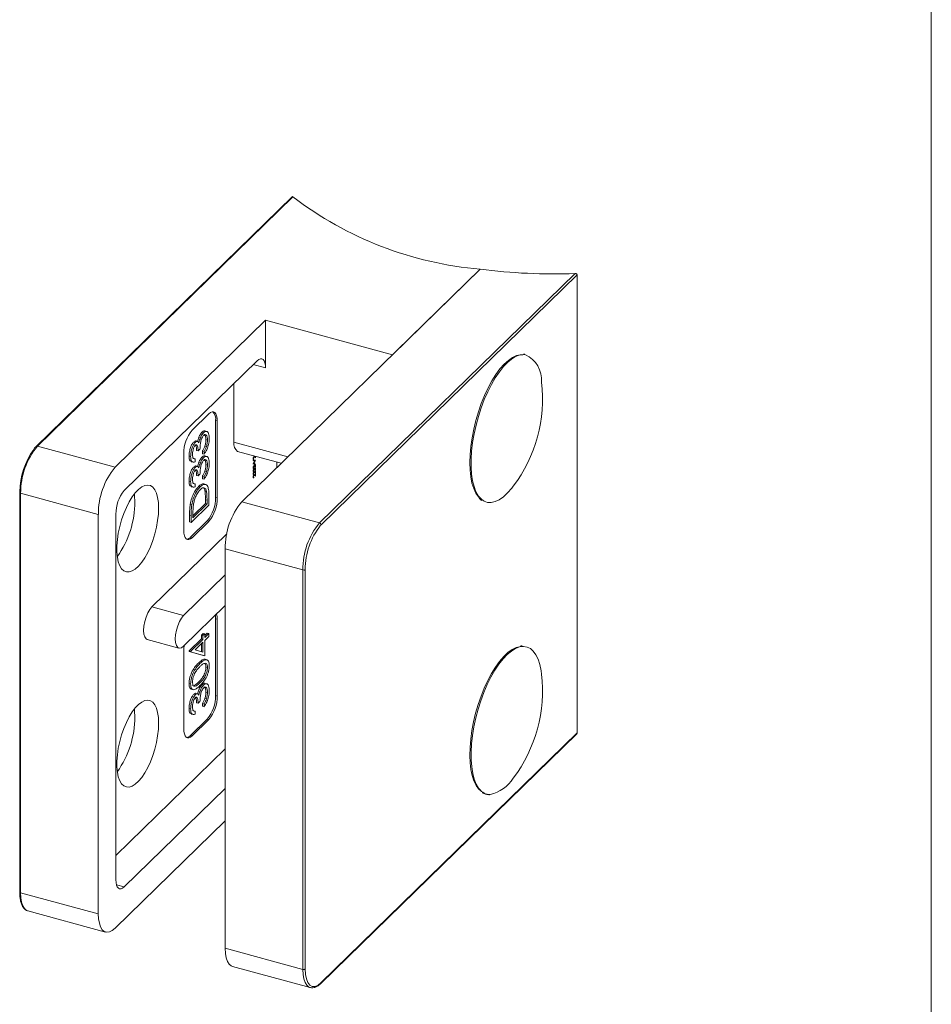
# Model space of a CAD drawing. Units: millimetres. Extents: x 5 to 292, y 5 to 205.
# Drawn here: x 241 to 292, y 41 to 96 of the extents above; entities that cross this region are included whole.
import ezdxf

# ---------------------------------------------------------------- set-up
doc = ezdxf.new("R2010")
doc.units = ezdxf.units.MM

msp = doc.modelspace()

# ---------------------------------------------------------------- linework, layer by layer
at = {"color": 7, "linetype": 'Continuous', "lineweight": 0}
msp.add_line((292, 205), (292, 5), dxfattribs=at)
at = {"color": 7, "linetype": 'Continuous', "lineweight": 15}
for p, q in [((256.333, 86.2), (242.056, 72.265)), ((256.38, 86.192), (242.126, 72.28)), ((253.535, 69.179), (266.827, 82.152)), ((257.869, 68.001), (272.123, 81.913)), ((261.936, 77.378), (266.827, 82.152)), ((272.24, 81.832), (257.957, 67.891)), ((272.24, 81.832), (272.24, 56.289)), ((254.86, 79.301), (246.46, 71.102)), ((261.936, 77.378), (254.86, 79.301)), ((254.86, 76.644), (254.86, 79.301)), ((254.394, 77.045), (246.973, 69.803)), ((269.323, 77.414), (269.256, 77.417)), ((253.092, 75.774), (253.092, 72.496)), ((251.691, 74.086), (250.758, 73.175)), ((252.07, 69.423), (252.07, 73.709)), ((252.07, 73.709), (252.158, 73.685)), ((252.158, 69.399), (252.158, 73.685)), ((251.586, 73.1), (251.475, 73.13)), ((251.076, 72.542), (250.965, 72.572)), ((251.222, 72.753), (251.134, 72.777)), ((251.398, 73.033), (251.31, 73.057)), ((251.615, 72.62), (251.527, 72.644)), ((242.126, 72.28), (246.46, 71.102)), ((250.935, 72.488), (250.847, 72.512)), ((251.096, 72.017), (251.008, 72.041)), ((251.198, 72.116), (251.096, 72.017)), ((251.337, 71.851), (251.337, 72.014)), ((251.425, 71.99), (251.337, 72.014)), ((251.425, 71.827), (251.425, 71.99)), ((251.562, 72.265), (251.474, 72.289)), ((253.296, 71.986), (255.733, 71.324)), ((250.291, 71.863), (250.291, 67.577)), ((250.678, 71.708), (250.59, 71.732)), ((250.703, 71.415), (250.814, 71.385)), ((250.932, 71.578), (250.843, 71.602)), ((250.932, 71.578), (250.932, 71.415)), ((251.398, 71.637), (251.31, 71.661)), ((251.425, 71.827), (251.337, 71.851)), ((251.586, 71.704), (251.475, 71.734)), ((254.168, 71.597), (254.179, 71.594)), ((254.168, 71.569), (254.191, 71.563)), ((254.169, 71.56), (254.208, 71.549)), ((254.17, 71.48), (254.293, 71.505)), ((254.293, 71.502), (254.17, 71.285)), ((254.17, 71.458), (254.17, 71.48)), ((254.267, 71.478), (254.17, 71.458)), ((254.17, 71.307), (254.267, 71.478)), ((254.191, 71.672), (254.204, 71.668)), ((254.222, 71.675), (254.198, 71.681)), ((254.201, 71.682), (254.281, 71.66)), ((254.205, 71.681), (254.205, 71.679)), ((254.208, 71.57), (254.208, 71.549)), ((254.221, 71.49), (254.267, 71.478)), ((254.293, 71.624), (254.242, 71.662)), ((254.248, 71.685), (254.281, 71.66)), ((254.281, 71.66), (254.281, 71.719)), ((254.287, 71.504), (254.293, 71.502)), ((254.293, 71.715), (254.293, 71.624)), ((254.293, 71.505), (254.293, 71.502)), ((250.935, 71.092), (250.847, 71.116)), ((251.076, 71.146), (250.965, 71.176)), ((251.222, 71.358), (251.134, 71.382)), ((251.562, 70.87), (251.474, 70.894)), ((251.615, 71.225), (251.527, 71.249)), ((254.167, 71.067), (254.191, 71.06)), ((254.167, 70.892), (254.191, 70.886)), ((254.168, 71.092), (254.179, 71.089)), ((254.168, 70.918), (254.179, 70.915)), ((254.17, 71.285), (254.17, 71.307)), ((254.172, 71.047), (254.198, 71.04)), ((254.172, 70.873), (254.198, 70.865)), ((254.187, 71.157), (254.199, 71.154)), ((254.187, 70.983), (254.199, 70.979)), ((254.208, 71.157), (254.19, 71.162)), ((254.208, 70.983), (254.19, 70.988)), ((254.198, 71.06), (254.198, 71.04)), ((254.198, 70.886), (254.198, 70.865)), ((254.204, 71.178), (254.224, 71.172)), ((254.204, 71.003), (254.224, 70.998)), ((254.217, 71.132), (254.232, 71.128)), ((254.217, 70.957), (254.232, 70.953)), ((254.232, 71.128), (254.219, 71.115)), ((254.232, 70.953), (254.219, 70.941)), ((254.239, 71.333), (254.252, 71.345)), ((254.239, 71.246), (254.239, 71.333)), ((254.239, 71.262), (254.252, 71.258)), ((254.252, 71.258), (254.239, 71.246)), ((254.245, 71.226), (254.258, 71.223)), ((254.245, 71.052), (254.258, 71.048)), ((254.271, 71.228), (254.25, 71.234)), ((254.271, 71.054), (254.25, 71.06)), ((254.252, 71.345), (254.252, 71.258)), ((254.26, 71.091), (254.26, 71.112)), ((254.26, 70.917), (254.26, 70.937)), ((254.281, 70.917), (254.293, 70.929)), ((254.281, 70.811), (254.281, 70.917)), ((254.282, 71.206), (254.296, 71.203)), ((254.282, 71.032), (254.296, 71.028)), ((254.293, 70.929), (254.293, 70.775)), ((255.495, 71.092), (255.495, 71.389)), ((250.678, 70.312), (250.59, 70.336)), ((251.096, 70.622), (251.008, 70.646)), ((251.198, 70.721), (251.096, 70.622)), ((251.337, 70.455), (251.337, 70.618)), ((251.425, 70.594), (251.337, 70.618)), ((251.425, 70.431), (251.337, 70.455)), ((251.425, 70.431), (251.425, 70.594)), ((254.168, 70.748), (254.179, 70.745)), ((254.168, 70.72), (254.191, 70.714)), ((254.168, 70.574), (254.179, 70.571)), ((254.168, 70.546), (254.191, 70.54)), ((254.169, 70.711), (254.208, 70.7)), ((254.169, 70.536), (254.208, 70.526)), ((254.191, 70.823), (254.204, 70.819)), ((254.191, 70.648), (254.204, 70.645)), ((254.222, 70.826), (254.198, 70.832)), ((254.222, 70.651), (254.198, 70.657)), ((254.201, 70.833), (254.281, 70.811)), ((254.201, 70.658), (254.281, 70.637)), ((254.205, 70.832), (254.205, 70.83)), ((254.205, 70.657), (254.205, 70.656)), ((254.208, 70.721), (254.208, 70.7)), ((254.208, 70.546), (254.208, 70.526)), ((254.293, 70.775), (254.242, 70.813)), ((254.293, 70.601), (254.242, 70.639)), ((254.248, 70.836), (254.281, 70.811)), ((254.248, 70.661), (254.281, 70.637)), ((254.281, 70.742), (254.293, 70.755)), ((254.281, 70.637), (254.281, 70.742)), ((254.293, 70.755), (254.293, 70.601)), ((250.703, 70.019), (250.814, 69.989)), ((250.932, 70.182), (250.843, 70.206)), ((250.932, 70.182), (250.932, 70.019)), ((251.21, 70.012), (251.122, 70.036)), ((251.523, 70.143), (251.412, 70.173)), ((251.565, 69.759), (251.477, 69.783)), ((241.139, 69.7), (241.139, 47.413)), ((245.526, 68.476), (241.193, 69.654)), ((241.193, 69.654), (241.193, 47.368)), ((251.502, 69.081), (251.502, 69.289)), ((251.59, 69.265), (251.502, 69.289)), ((251.59, 69.057), (251.59, 69.265)), ((251.691, 69.555), (251.691, 68.993)), ((252.07, 69.423), (252.158, 69.399)), ((250.739, 69.006), (250.651, 69.03)), ((251.691, 68.993), (250.704, 68.029)), ((250.805, 68.401), (251.502, 69.081)), ((250.805, 68.29), (251.59, 69.057)), ((251.59, 69.057), (251.502, 69.081)), ((253.535, 69.179), (257.869, 68.001)), ((245.526, 68.476), (245.526, 46.19)), ((246.507, 68.49), (246.507, 48.09)), ((250.615, 68.053), (250.615, 68.419)), ((250.704, 68.395), (250.615, 68.419)), ((250.704, 68.029), (250.704, 68.395)), ((250.805, 68.418), (250.805, 68.29)), ((250.704, 68.029), (250.615, 68.053)), ((250.67, 67.199), (251.603, 68.11)), ((250.758, 67.175), (251.691, 68.086)), ((251.603, 68.11), (251.691, 68.086)), ((252.696, 67.395), (248.518, 63.317)), ((250.67, 67.199), (250.758, 67.175)), ((256.935, 65.376), (252.602, 66.553)), ((252.602, 66.553), (252.602, 44.267)), ((256.935, 43.089), (256.935, 65.376)), ((257.071, 65.397), (257.071, 43.111)), ((250.287, 62.837), (252.602, 65.096)), ((250.287, 62.837), (248.518, 63.317)), ((252.602, 63.382), (250.287, 61.122)), ((252.07, 58.366), (252.07, 62.651)), ((252.07, 62.651), (252.158, 62.627)), ((252.158, 58.341), (252.158, 62.627)), ((251.274, 61.732), (251.375, 61.831)), ((251.274, 61.523), (251.274, 61.732)), ((251.362, 61.708), (251.274, 61.732)), ((251.362, 61.708), (251.463, 61.807)), ((251.362, 61.499), (251.362, 61.708)), ((251.463, 61.807), (251.375, 61.831)), ((251.463, 61.708), (251.603, 61.844)), ((251.463, 61.597), (251.691, 61.82)), ((251.463, 61.807), (251.463, 61.597)), ((251.691, 61.657), (251.463, 61.435)), ((251.691, 61.82), (251.603, 61.844)), ((251.691, 61.82), (251.691, 61.657)), ((248.256, 61.495), (250.024, 61.014)), ((250.59, 60.855), (251.274, 61.523)), ((250.678, 60.831), (251.362, 61.499)), ((251.362, 61.336), (250.933, 60.917)), ((251.362, 61.499), (251.274, 61.523)), ((251.274, 60.82), (251.274, 61.249)), ((251.362, 60.795), (251.362, 61.336)), ((251.463, 61.435), (251.463, 60.574)), ((250.291, 60.805), (250.291, 56.519)), ((250.59, 60.822), (250.59, 60.855)), ((250.678, 60.831), (250.59, 60.855)), ((251.375, 60.598), (250.59, 60.822)), ((250.678, 60.798), (250.59, 60.822)), ((250.678, 60.798), (250.678, 60.831)), ((251.463, 60.574), (250.678, 60.798)), ((250.933, 60.917), (251.362, 60.795)), ((251.463, 60.574), (251.375, 60.598)), ((251.198, 60.152), (251.109, 60.176)), ((251.591, 60.358), (251.481, 60.388)), ((251.615, 59.939), (251.527, 59.963)), ((250.678, 59.019), (250.59, 59.043)), ((251.198, 59.082), (251.109, 59.106)), ((251.398, 58.952), (251.31, 58.976)), ((251.586, 59.018), (251.475, 59.048)), ((250.711, 58.726), (250.821, 58.696)), ((250.935, 58.407), (250.847, 58.431)), ((251.076, 58.46), (250.965, 58.49)), ((251.222, 58.672), (251.134, 58.696)), ((251.615, 58.539), (251.527, 58.563)), ((252.07, 58.366), (252.158, 58.341)), ((251.096, 57.936), (251.008, 57.96)), ((251.198, 58.035), (251.096, 57.936)), ((251.337, 57.77), (251.337, 57.932)), ((251.425, 57.908), (251.337, 57.932)), ((251.425, 57.746), (251.337, 57.77)), ((251.425, 57.746), (251.425, 57.908)), ((251.562, 58.184), (251.474, 58.208)), ((250.678, 57.626), (250.59, 57.65)), ((250.703, 57.333), (250.814, 57.303)), ((250.932, 57.496), (250.843, 57.52)), ((250.932, 57.496), (250.932, 57.333)), ((250.67, 56.142), (251.603, 57.053)), ((250.758, 56.118), (251.691, 57.029)), ((251.603, 57.053), (251.691, 57.029)), ((250.67, 56.142), (250.758, 56.118)), ((257.939, 42.3), (272.216, 56.235)), ((257.957, 42.348), (272.24, 56.289)), ((246.507, 49.44), (252.602, 55.389)), ((246.973, 47.688), (252.602, 53.182)), ((267.335, 52.832), (267.357, 52.833)), ((246.46, 45.387), (252.602, 51.381)), ((241.193, 47.368), (245.526, 46.19)), ((241.602, 46.349), (245.935, 45.171)), ((241.602, 46.349), (241.615, 46.346)), ((252.602, 44.267), (256.935, 43.089)), ((253.011, 43.248), (257.344, 42.07)), ((257.344, 42.07), (257.32, 42.078))]:
    msp.add_line(p, q, dxfattribs=at)
at = {"color": 8, "linetype": 'Continuous', "lineweight": 15}
for p, q in [((268.602, 77.155), (268.559, 77.124)), ((254.86, 76.644), (254.173, 76.83)), ((253.092, 72.496), (256.097, 71.679)), ((254.215, 71.694), (254.248, 71.685)), ((254.215, 70.845), (254.248, 70.836)), ((254.215, 70.67), (254.248, 70.661)), ((266.922, 69.297), (267.001, 69.241)), ((257.957, 67.891), (257.93, 67.864)), ((269.245, 61.104), (269.139, 61.098)), ((246.973, 47.688), (246.539, 47.806))]:
    msp.add_line(p, q, dxfattribs=at)
at = {"color": 7, "linetype": 'Continuous', "lineweight": 15, "flags": 128}
for points in [[(254.394, 77.045), (254.485, 77.118), (254.572, 77.154), (254.653, 77.154), (254.724, 77.116), (254.782, 77.043), (254.825, 76.937), (254.851, 76.802), (254.86, 76.644)], [(266.769, 69.417), (266.729, 69.461), (266.587, 69.664), (266.468, 69.919), (266.374, 70.22), (266.306, 70.564), (266.265, 70.947), (266.252, 71.362), (266.266, 71.804), (266.307, 72.268), (266.376, 72.745), (266.47, 73.23), (266.589, 73.715), (266.732, 74.195), (266.895, 74.662), (267.076, 75.109), (267.274, 75.531), (267.485, 75.921), (267.707, 76.275), (267.935, 76.586), (268.168, 76.851), (268.402, 77.066), (268.633, 77.228), (268.858, 77.334), (269.075, 77.383), (269.217, 77.384)], [(268.559, 77.124), (268.367, 76.965), (268.132, 76.724), (267.9, 76.433), (267.673, 76.098), (267.455, 75.724), (267.249, 75.314), (267.057, 74.876), (266.884, 74.415), (266.73, 73.938), (266.598, 73.452), (266.491, 72.963), (266.408, 72.478), (266.353, 72.004), (266.325, 71.547), (266.325, 71.115), (266.352, 70.713), (266.407, 70.347), (266.489, 70.021), (266.596, 69.741), (266.727, 69.511), (266.881, 69.333), (266.922, 69.297)], [(252.158, 73.685), (252.149, 73.843), (252.123, 73.978), (252.079, 74.084), (252.021, 74.157), (251.951, 74.195), (251.87, 74.196), (251.783, 74.159), (251.691, 74.086)], [(248.891, 68.825), (248.878, 69.139), (248.837, 69.418), (248.77, 69.657), (248.679, 69.85), (248.565, 69.992), (248.432, 70.081), (248.282, 70.113), (248.119, 70.088), (247.947, 70.006), (247.769, 69.871), (247.591, 69.684), (247.415, 69.451), (247.247, 69.176), (247.09, 68.866), (246.948, 68.528), (246.824, 68.171), (246.722, 67.802), (246.642, 67.431), (246.588, 67.065), (246.561, 66.715), (246.561, 66.386), (246.588, 66.089), (246.642, 65.829), (246.722, 65.612), (246.824, 65.444), (246.948, 65.329), (247.09, 65.268), (247.247, 65.265), (247.415, 65.318), (247.591, 65.427), (247.769, 65.588), (247.947, 65.799), (248.119, 66.054), (248.282, 66.347), (248.432, 66.672), (248.565, 67.021), (248.679, 67.385), (248.77, 67.756), (248.837, 68.125), (248.878, 68.484), (248.891, 68.825)], [(267.001, 69.241), (267.054, 69.21), (267.245, 69.144), (267.451, 69.136), (267.669, 69.186), (267.895, 69.293), (268.128, 69.456), (268.363, 69.672), (268.597, 69.939), (268.678, 70.043)], [(247.565, 69.185), (247.551, 69.499), (247.537, 69.619)], [(250.291, 67.577), (250.3, 67.418), (250.327, 67.284), (250.37, 67.177), (250.428, 67.104), (250.499, 67.067), (250.579, 67.066), (250.667, 67.103), (250.758, 67.175)], [(248.518, 63.317), (248.397, 63.17), (248.285, 62.975), (248.188, 62.744), (248.114, 62.494), (248.067, 62.242), (248.051, 62.005), (248.067, 61.798), (248.114, 61.637), (248.188, 61.532), (248.256, 61.495)], [(250.287, 61.122), (250.166, 61.034), (250.053, 61.009), (249.957, 61.051), (249.883, 61.156), (249.836, 61.318), (249.82, 61.524), (249.836, 61.761), (249.883, 62.014), (249.957, 62.263), (250.053, 62.494), (250.166, 62.689), (250.287, 62.837)], [(252.07, 62.651), (252.061, 62.81), (252.055, 62.848)], [(252.158, 62.627), (252.149, 62.786), (252.124, 62.916)], [(250.325, 61.16), (250.3, 60.981), (250.291, 60.805)], [(266.913, 53.011), (266.909, 53.013), (266.745, 53.157), (266.601, 53.355), (266.48, 53.604), (266.383, 53.9), (266.312, 54.24), (266.268, 54.619), (266.252, 55.031), (266.263, 55.471), (266.302, 55.932), (266.368, 56.408), (266.459, 56.893), (266.576, 57.379), (266.716, 57.859), (266.877, 58.328), (267.056, 58.777), (267.253, 59.202), (267.462, 59.596), (267.683, 59.953), (267.911, 60.269), (268.144, 60.539), (268.378, 60.76), (268.609, 60.927), (268.835, 61.039), (269.028, 61.091)], [(269.139, 61.098), (269.032, 61.077), (268.808, 60.993), (268.577, 60.852), (268.343, 60.656), (268.108, 60.409), (267.876, 60.114), (267.649, 59.775), (267.432, 59.396), (267.228, 58.983), (267.038, 58.543), (266.867, 58.08), (266.715, 57.602), (266.586, 57.115), (266.481, 56.625), (266.401, 56.141), (266.349, 55.669), (266.324, 55.215), (266.326, 54.785), (266.357, 54.387), (266.415, 54.025), (266.499, 53.704), (266.609, 53.429), (266.742, 53.204), (266.787, 53.146)], [(270.256, 59.563), (270.231, 59.75), (270.159, 60.092), (270.062, 60.391), (269.94, 60.641), (269.795, 60.84), (269.63, 60.985), (269.445, 61.073), (269.245, 61.104)], [(248.891, 56.824), (248.878, 57.138), (248.837, 57.418), (248.77, 57.657), (248.679, 57.85), (248.565, 57.992), (248.432, 58.08), (248.282, 58.112), (248.119, 58.087), (247.947, 58.006), (247.769, 57.871), (247.591, 57.684), (247.415, 57.45), (247.247, 57.175), (247.09, 56.865), (246.948, 56.528), (246.824, 56.17), (246.722, 55.802), (246.642, 55.43), (246.588, 55.065), (246.561, 54.714), (246.561, 54.386), (246.588, 54.089), (246.642, 53.828), (246.722, 53.612), (246.824, 53.444), (246.948, 53.328), (247.09, 53.268), (247.247, 53.264), (247.415, 53.318), (247.591, 53.426), (247.769, 53.588), (247.947, 53.799), (248.119, 54.054), (248.282, 54.347), (248.432, 54.672), (248.565, 55.02), (248.679, 55.384), (248.77, 55.755), (248.837, 56.125), (248.878, 56.484), (248.891, 56.824)], [(247.565, 57.185), (247.551, 57.499), (247.537, 57.618)], [(250.291, 56.519), (250.3, 56.361), (250.327, 56.226), (250.37, 56.12), (250.428, 56.047), (250.499, 56.009), (250.579, 56.009), (250.667, 56.045), (250.758, 56.118)], [(246.507, 48.09), (246.515, 47.931), (246.542, 47.796), (246.585, 47.69), (246.643, 47.617), (246.714, 47.579), (246.795, 47.579), (246.882, 47.615), (246.973, 47.688)], [(245.526, 46.19), (245.541, 45.906), (245.583, 45.659), (245.652, 45.455), (245.745, 45.301), (245.86, 45.202), (245.993, 45.161), (246.141, 45.179), (246.298, 45.255), (246.46, 45.387)], [(253.011, 43.248), (252.935, 43.279), (252.82, 43.378), (252.727, 43.532), (252.658, 43.736), (252.616, 43.983), (252.602, 44.267)], [(257.071, 43.111), (257.088, 42.81), (257.138, 42.553), (257.22, 42.352), (257.33, 42.213), (257.465, 42.141), (257.618, 42.14), (257.784, 42.21), (257.957, 42.348)]]:
    msp.add_lwpolyline(points, dxfattribs=at)
at = {"color": 8, "linetype": 'Continuous', "lineweight": 15, "flags": 128}
for points in [[(241.193, 69.654), (241.176, 69.66), (241.163, 69.667), (241.152, 69.675), (241.144, 69.685), (241.14, 69.694), (241.139, 69.7)], [(241.193, 47.368), (241.176, 47.373), (241.163, 47.381), (241.152, 47.389), (241.144, 47.398), (241.14, 47.408), (241.139, 47.413)], [(241.193, 47.368), (241.207, 47.084), (241.249, 46.836), (241.318, 46.633), (241.411, 46.479), (241.526, 46.38), (241.602, 46.349)], [(257.32, 42.078), (257.269, 42.102), (257.154, 42.201), (257.061, 42.354), (256.992, 42.558), (256.95, 42.805), (256.935, 43.089)]]:
    msp.add_lwpolyline(points, dxfattribs=at)
at = {"color": 7, "linetype": 'Continuous', "lineweight": 15}
for centre, radius, start, end in [((268.561, 102.166), 20.089, 232.6736, 265.0497), ((270.926, 114.158), 32.267, 262.7023, 272.1252), ((268.698, 75.965), 1.562, 355.7632, 64.9373), ((262.214, 74.917), 8.096, 322.9793, 6.6117), ((251.539, 73.806), 0.539, 349.6051, 46.8928), ((252.336, 71.875), 2.045, 140.5129, 180.3434), ((245.191, 69.716), 4.04, 143.9273, 179.8956), ((245.28, 69.68), 4.087, 140.4994, 180.3569), ((253.593, 72.401), 0.511, 169.3516, 234.3744), ((249.614, 68.502), 4.087, 140.4994, 180.3569), ((248.551, 68.502), 2.045, 140.5129, 180.3434), ((241.173, 69.699), 0.0332, 130.6406, 177.9975), ((250.025, 69.411), 2.045, 320.5129, 0.3434), ((250.113, 69.387), 2.045, 320.5129, 0.3434), ((242.23, 69.195), 5.335, 324.7217, 359.8963), ((256.647, 66.594), 4.046, 140.2857, 180.5707), ((260.981, 65.416), 4.046, 140.2857, 180.5707), ((260.995, 65.413), 3.925, 141.3496, 180.2268), ((257.836, 67.884), 0.121, 3.3916, 74.3338), ((250.423, 67.406), 0.322, 275.3656, 320.0033), ((256.981, 65.523), 0.154, 252.696, 305.3989), ((262.214, 58.631), 8.096, 322.9793, 6.6117), ((250.025, 58.353), 2.045, 320.5129, 0.3434), ((250.113, 58.329), 2.045, 320.5129, 0.3434), ((242.23, 57.195), 5.335, 324.7217, 359.8963), ((250.423, 56.349), 0.322, 275.3656, 320.0033), ((266.944, 54.846), 2.048, 282.5189, 327.8586), ((256.981, 43.236), 0.154, 252.696, 305.3989)]:
    msp.add_arc(centre, radius, start, end, dxfattribs=at)
at = {"color": 8, "linetype": 'Continuous', "lineweight": 15}
for centre, radius, start, end in [((269.246, 76.374), 1.012, 83.5124, 129.5117), ((242.103, 72.213), 0.0706, 71.1243, 131.7551), ((267.388, 53.599), 0.753, 217.0551, 269.9767), ((257.893, 42.346), 0.0646, 315.3279, 1.9121)]:
    msp.add_arc(centre, radius, start, end, dxfattribs=at)
at = {"color": 7, "linetype": 'Continuous', "lineweight": 15}
for points, knots in [([(256.334, 86.199), (256.336, 86.202), (256.343, 86.208), (256.359, 86.207), (256.373, 86.197), (256.38, 86.192)], [0, 0, 0, 0, 0.227853, 0.578344, 1, 1, 1, 1]), ([(272.123, 81.913), (272.14, 81.912), (272.172, 81.911), (272.21, 81.891), (272.232, 81.867), (272.24, 81.846), (272.24, 81.834), (272.24, 81.832)], [0, 0, 0, 0, 0.298333, 0.566025, 0.759106, 0.953023, 1, 1, 1, 1]), ([(251.31, 73.057), (251.36, 73.099), (251.425, 73.154), (251.472, 73.12), (251.482, 73.113)], [0, 0, 0, 0, 0.774111, 1, 1, 1, 1]), ([(251.398, 73.033), (251.446, 73.067), (251.543, 73.136), (251.65, 73.07), (251.708, 72.919), (251.714, 72.784), (251.717, 72.716)], [0, 0, 0, 0, 0.2793082, 0.558806, 0.7792947, 1, 1, 1, 1]), ([(250.847, 72.512), (250.869, 72.53), (250.914, 72.566), (250.96, 72.584), (250.976, 72.569), (250.976, 72.569)], [0, 0, 0, 0, 0.499289, 0.99818, 1, 1, 1, 1]), ([(250.935, 72.488), (250.958, 72.507), (251.003, 72.546), (251.079, 72.555), (251.116, 72.505), (251.138, 72.474)], [0, 0, 0, 0, 0.280508, 0.560792, 1, 1, 1, 1]), ([(251.062, 72.545), (251.07, 72.583), (251.089, 72.664), (251.118, 72.738), (251.134, 72.777)], [0, 0, 0, 0, 0.472987, 1, 1, 1, 1]), ([(251.134, 72.777), (251.164, 72.842), (251.218, 72.957), (251.282, 73.026), (251.31, 73.057)], [0, 0, 0, 0, 0.559419, 1, 1, 1, 1]), ([(251.138, 72.474), (251.15, 72.528), (251.172, 72.625), (251.207, 72.714), (251.222, 72.753)], [0, 0, 0, 0, 0.5598378, 1, 1, 1, 1]), ([(251.407, 72.878), (251.389, 72.859), (251.355, 72.82), (251.292, 72.703), (251.231, 72.524), (251.204, 72.311), (251.2, 72.181), (251.198, 72.116)], [0, 0, 0, 0, 0.125236, 0.250515, 0.499248, 0.749046, 1, 1, 1, 1]), ([(251.222, 72.753), (251.253, 72.818), (251.307, 72.933), (251.37, 73.002), (251.398, 73.033)], [0, 0, 0, 0, 0.559419, 1, 1, 1, 1]), ([(251.615, 72.62), (251.613, 72.681), (251.609, 72.802), (251.557, 72.904), (251.487, 72.939), (251.433, 72.899), (251.407, 72.878)], [0, 0, 0, 0, 0.280599, 0.560151, 0.780303, 1, 1, 1, 1]), ([(251.527, 72.644), (251.525, 72.704), (251.52, 72.824), (251.476, 72.925), (251.434, 72.935), (251.42, 72.938)], [0, 0, 0, 0, 0.402319, 0.803137, 1, 1, 1, 1]), ([(251.717, 72.716), (251.713, 72.629), (251.705, 72.455), (251.629, 72.185), (251.529, 71.973), (251.46, 71.876), (251.425, 71.827)], [0, 0, 0, 0, 0.279876, 0.559011, 0.77927, 1, 1, 1, 1]), ([(251.474, 72.289), (251.491, 72.359), (251.523, 72.483), (251.526, 72.595), (251.527, 72.644)], [0, 0, 0, 0, 0.558702, 1, 1, 1, 1]), ([(251.562, 72.265), (251.58, 72.335), (251.612, 72.459), (251.614, 72.571), (251.615, 72.62)], [0, 0, 0, 0, 0.558702, 1, 1, 1, 1]), ([(242.056, 72.265), (242.029, 72.238), (241.989, 72.199), (241.95, 72.148), (241.939, 72.133)], [0, 0, 0, 0, 0.693389, 1, 1, 1, 1]), ([(250.59, 71.732), (250.594, 71.809), (250.603, 71.964), (250.666, 72.202), (250.752, 72.398), (250.815, 72.474), (250.847, 72.512)], [0, 0, 0, 0, 0.280085, 0.559868, 0.780099, 1, 1, 1, 1]), ([(250.678, 71.708), (250.683, 71.785), (250.691, 71.94), (250.755, 72.178), (250.841, 72.374), (250.904, 72.45), (250.935, 72.488)], [0, 0, 0, 0, 0.280085, 0.559868, 0.780099, 1, 1, 1, 1]), ([(250.935, 72.325), (250.909, 72.29), (250.857, 72.221), (250.793, 72.02), (250.785, 71.889), (250.78, 71.809)], [0, 0, 0, 0, 0.27886, 0.560054, 1, 1, 1, 1]), ([(251.096, 72.017), (251.091, 72.115), (251.083, 72.261), (251.025, 72.354), (250.976, 72.358), (250.948, 72.336), (250.935, 72.325)], [0, 0, 0, 0, 0.499396, 0.749029, 0.874536, 1, 1, 1, 1]), ([(251.008, 72.041), (251.005, 72.146), (251.003, 72.273), (250.959, 72.326), (250.951, 72.336)], [0, 0, 0, 0, 0.8177704, 1, 1, 1, 1]), ([(251.337, 72.014), (251.366, 72.058), (251.417, 72.138), (251.456, 72.243), (251.474, 72.289)], [0, 0, 0, 0, 0.560694, 1, 1, 1, 1]), ([(251.425, 71.99), (251.454, 72.034), (251.505, 72.114), (251.545, 72.219), (251.562, 72.265)], [0, 0, 0, 0, 0.560694, 1, 1, 1, 1]), ([(250.717, 71.419), (250.691, 71.43), (250.64, 71.451), (250.597, 71.569), (250.592, 71.677), (250.59, 71.732)], [0, 0, 0, 0, 0.340121, 0.669921, 1, 1, 1, 1]), ([(250.932, 71.415), (250.894, 71.399), (250.818, 71.366), (250.734, 71.423), (250.686, 71.544), (250.681, 71.653), (250.678, 71.708)], [0, 0, 0, 0, 0.280288, 0.55968, 0.779747, 1, 1, 1, 1]), ([(250.78, 71.809), (250.782, 71.763), (250.786, 71.673), (250.835, 71.571), (250.895, 71.575), (250.932, 71.578)], [0, 0, 0, 0, 0.280636, 0.560364, 1, 1, 1, 1]), ([(251.134, 71.382), (251.164, 71.446), (251.218, 71.561), (251.282, 71.631), (251.31, 71.661)], [0, 0, 0, 0, 0.559419, 1, 1, 1, 1]), ([(251.407, 71.483), (251.389, 71.463), (251.355, 71.424), (251.292, 71.307), (251.231, 71.128), (251.204, 70.916), (251.2, 70.786), (251.198, 70.721)], [0, 0, 0, 0, 0.125236, 0.250515, 0.499248, 0.749046, 1, 1, 1, 1]), ([(251.222, 71.358), (251.253, 71.422), (251.307, 71.537), (251.37, 71.607), (251.398, 71.637)], [0, 0, 0, 0, 0.559419, 1, 1, 1, 1]), ([(251.31, 71.661), (251.36, 71.703), (251.425, 71.758), (251.472, 71.725), (251.482, 71.717)], [0, 0, 0, 0, 0.774111, 1, 1, 1, 1]), ([(251.398, 71.637), (251.446, 71.672), (251.543, 71.74), (251.65, 71.674), (251.708, 71.523), (251.714, 71.388), (251.717, 71.321)], [0, 0, 0, 0, 0.279308, 0.558806, 0.779295, 1, 1, 1, 1]), ([(251.615, 71.225), (251.613, 71.285), (251.609, 71.407), (251.557, 71.509), (251.487, 71.543), (251.433, 71.503), (251.407, 71.483)], [0, 0, 0, 0, 0.280599, 0.560151, 0.780303, 1, 1, 1, 1]), ([(251.527, 71.249), (251.525, 71.309), (251.52, 71.428), (251.476, 71.53), (251.434, 71.539), (251.42, 71.543)], [0, 0, 0, 0, 0.402319, 0.803137, 1, 1, 1, 1]), ([(254.167, 71.583), (254.167, 71.594), (254.168, 71.615), (254.178, 71.647), (254.19, 71.673), (254.199, 71.683), (254.203, 71.687)], [0, 0, 0, 0, 0.279891, 0.559188, 0.779573, 1, 1, 1, 1]), ([(254.208, 71.549), (254.202, 71.545), (254.19, 71.536), (254.176, 71.542), (254.168, 71.558), (254.167, 71.575), (254.167, 71.583)], [0, 0, 0, 0, 0.2800291, 0.5595146, 0.7796675, 1, 1, 1, 1]), ([(254.204, 71.668), (254.201, 71.663), (254.193, 71.654), (254.185, 71.632), (254.18, 71.612), (254.18, 71.6), (254.179, 71.594)], [0, 0, 0, 0, 0.279126, 0.558978, 0.77935, 1, 1, 1, 1]), ([(254.179, 71.594), (254.18, 71.587), (254.181, 71.572), (254.188, 71.562), (254.198, 71.562), (254.205, 71.567), (254.208, 71.57)], [0, 0, 0, 0, 0.2796925, 0.5587805, 0.7791383, 1, 1, 1, 1]), ([(254.203, 71.687), (254.209, 71.692), (254.219, 71.699), (254.23, 71.696), (254.239, 71.691), (254.245, 71.687), (254.248, 71.685)], [0, 0, 0, 0, 0.338375, 0.558753, 0.7793598, 1, 1, 1, 1]), ([(254.242, 71.662), (254.238, 71.665), (254.232, 71.67), (254.223, 71.675), (254.214, 71.676), (254.208, 71.671), (254.204, 71.668)], [0, 0, 0, 0, 0.340542, 0.56085, 0.780599, 1, 1, 1, 1]), ([(250.59, 70.336), (250.594, 70.414), (250.603, 70.569), (250.666, 70.806), (250.752, 71.002), (250.815, 71.078), (250.847, 71.116)], [0, 0, 0, 0, 0.280085, 0.559868, 0.780099, 1, 1, 1, 1]), ([(250.678, 70.312), (250.683, 70.39), (250.691, 70.545), (250.755, 70.782), (250.841, 70.978), (250.904, 71.054), (250.935, 71.092)], [0, 0, 0, 0, 0.280085, 0.559868, 0.780099, 1, 1, 1, 1]), ([(250.935, 70.929), (250.909, 70.895), (250.857, 70.826), (250.793, 70.624), (250.785, 70.493), (250.78, 70.413)], [0, 0, 0, 0, 0.27886, 0.560054, 1, 1, 1, 1]), ([(250.847, 71.116), (250.869, 71.134), (250.914, 71.171), (250.96, 71.188), (250.976, 71.173), (250.976, 71.173)], [0, 0, 0, 0, 0.499289, 0.99818, 1, 1, 1, 1]), ([(250.935, 71.092), (250.958, 71.112), (251.003, 71.15), (251.079, 71.159), (251.116, 71.109), (251.138, 71.079)], [0, 0, 0, 0, 0.280508, 0.560792, 1, 1, 1, 1]), ([(251.096, 70.622), (251.091, 70.719), (251.083, 70.866), (251.025, 70.959), (250.976, 70.963), (250.948, 70.94), (250.935, 70.929)], [0, 0, 0, 0, 0.499396, 0.749029, 0.874536, 1, 1, 1, 1]), ([(251.008, 70.646), (251.005, 70.75), (251.003, 70.877), (250.959, 70.931), (250.951, 70.94)], [0, 0, 0, 0, 0.8177704, 1, 1, 1, 1]), ([(251.062, 71.15), (251.07, 71.188), (251.089, 71.268), (251.118, 71.343), (251.134, 71.382)], [0, 0, 0, 0, 0.472987, 1, 1, 1, 1]), ([(251.138, 71.079), (251.15, 71.133), (251.172, 71.229), (251.207, 71.318), (251.222, 71.358)], [0, 0, 0, 0, 0.559838, 1, 1, 1, 1]), ([(251.337, 70.618), (251.366, 70.663), (251.417, 70.742), (251.456, 70.847), (251.474, 70.894)], [0, 0, 0, 0, 0.560694, 1, 1, 1, 1]), ([(251.717, 71.321), (251.713, 71.234), (251.705, 71.06), (251.629, 70.789), (251.529, 70.578), (251.46, 70.48), (251.425, 70.431)], [0, 0, 0, 0, 0.279876, 0.559011, 0.77927, 1, 1, 1, 1]), ([(251.425, 70.594), (251.454, 70.639), (251.505, 70.718), (251.545, 70.823), (251.562, 70.87)], [0, 0, 0, 0, 0.560694, 1, 1, 1, 1]), ([(251.474, 70.894), (251.491, 70.963), (251.523, 71.087), (251.526, 71.199), (251.527, 71.249)], [0, 0, 0, 0, 0.558702, 1, 1, 1, 1]), ([(251.562, 70.87), (251.58, 70.939), (251.612, 71.063), (251.614, 71.175), (251.615, 71.225)], [0, 0, 0, 0, 0.558702, 1, 1, 1, 1]), ([(254.167, 71.077), (254.167, 71.086), (254.168, 71.106), (254.176, 71.135), (254.187, 71.16), (254.195, 71.169), (254.199, 71.174)], [0, 0, 0, 0, 0.280085, 0.5598683, 0.7800992, 1, 1, 1, 1]), ([(254.198, 71.04), (254.194, 71.038), (254.184, 71.034), (254.174, 71.041), (254.168, 71.056), (254.167, 71.07), (254.167, 71.077)], [0, 0, 0, 0, 0.280288, 0.55968, 0.779747, 1, 1, 1, 1]), ([(254.167, 70.902), (254.167, 70.912), (254.168, 70.931), (254.176, 70.961), (254.187, 70.985), (254.195, 70.995), (254.199, 71)], [0, 0, 0, 0, 0.280085, 0.559868, 0.780099, 1, 1, 1, 1]), ([(254.198, 70.865), (254.194, 70.863), (254.184, 70.859), (254.174, 70.867), (254.168, 70.882), (254.167, 70.895), (254.167, 70.902)], [0, 0, 0, 0, 0.280288, 0.55968, 0.779747, 1, 1, 1, 1]), ([(254.199, 71.154), (254.195, 71.149), (254.189, 71.141), (254.181, 71.116), (254.18, 71.099), (254.179, 71.089)], [0, 0, 0, 0, 0.27886, 0.560054, 1, 1, 1, 1]), ([(254.179, 71.089), (254.18, 71.084), (254.18, 71.072), (254.186, 71.06), (254.194, 71.06), (254.198, 71.06)], [0, 0, 0, 0, 0.280636, 0.560364, 1, 1, 1, 1]), ([(254.199, 70.979), (254.195, 70.975), (254.189, 70.966), (254.181, 70.941), (254.18, 70.925), (254.179, 70.915)], [0, 0, 0, 0, 0.27886, 0.560054, 1, 1, 1, 1]), ([(254.179, 70.915), (254.18, 70.909), (254.18, 70.898), (254.186, 70.885), (254.194, 70.886), (254.198, 70.886)], [0, 0, 0, 0, 0.280636, 0.560364, 1, 1, 1, 1]), ([(254.199, 71.174), (254.202, 71.177), (254.207, 71.181), (254.217, 71.182), (254.221, 71.176), (254.224, 71.172)], [0, 0, 0, 0, 0.280508, 0.560792, 1, 1, 1, 1]), ([(254.219, 71.115), (254.218, 71.127), (254.217, 71.146), (254.21, 71.157), (254.204, 71.158), (254.2, 71.155), (254.199, 71.154)], [0, 0, 0, 0, 0.499396, 0.749029, 0.874536, 1, 1, 1, 1]), ([(254.199, 71), (254.202, 71.002), (254.207, 71.007), (254.217, 71.008), (254.221, 71.002), (254.224, 70.998)], [0, 0, 0, 0, 0.2805082, 0.5607923, 1, 1, 1, 1]), ([(254.219, 70.941), (254.218, 70.953), (254.217, 70.971), (254.21, 70.983), (254.204, 70.983), (254.2, 70.981), (254.199, 70.979)], [0, 0, 0, 0, 0.499396, 0.749029, 0.874536, 1, 1, 1, 1]), ([(254.224, 71.172), (254.226, 71.179), (254.228, 71.191), (254.233, 71.202), (254.235, 71.207)], [0, 0, 0, 0, 0.559838, 1, 1, 1, 1]), ([(254.224, 70.998), (254.226, 71.005), (254.228, 71.017), (254.233, 71.028), (254.235, 71.033)], [0, 0, 0, 0, 0.559838, 1, 1, 1, 1]), ([(254.258, 71.223), (254.256, 71.22), (254.251, 71.216), (254.243, 71.201), (254.233, 71.169), (254.232, 71.144), (254.232, 71.128)], [0, 0, 0, 0, 0.125583, 0.251209, 0.500631, 1, 1, 1, 1]), ([(254.258, 71.048), (254.256, 71.046), (254.251, 71.041), (254.243, 71.027), (254.233, 70.995), (254.232, 70.97), (254.232, 70.953)], [0, 0, 0, 0, 0.125583, 0.251209, 0.500631, 1, 1, 1, 1]), ([(254.235, 71.207), (254.238, 71.215), (254.245, 71.23), (254.253, 71.238), (254.257, 71.242)], [0, 0, 0, 0, 0.559419, 1, 1, 1, 1]), ([(254.235, 71.033), (254.238, 71.041), (254.245, 71.055), (254.253, 71.064), (254.257, 71.068)], [0, 0, 0, 0, 0.559419, 1, 1, 1, 1]), ([(254.257, 71.242), (254.263, 71.247), (254.275, 71.255), (254.288, 71.247), (254.295, 71.228), (254.296, 71.211), (254.296, 71.203)], [0, 0, 0, 0, 0.279308, 0.558806, 0.779295, 1, 1, 1, 1]), ([(254.257, 71.068), (254.263, 71.072), (254.275, 71.081), (254.288, 71.072), (254.295, 71.053), (254.296, 71.037), (254.296, 71.028)], [0, 0, 0, 0, 0.279308, 0.558806, 0.779295, 1, 1, 1, 1]), ([(254.284, 71.191), (254.283, 71.198), (254.283, 71.213), (254.277, 71.226), (254.268, 71.23), (254.261, 71.225), (254.258, 71.223)], [0, 0, 0, 0, 0.280599, 0.560151, 0.780303, 1, 1, 1, 1]), ([(254.284, 71.016), (254.283, 71.024), (254.283, 71.039), (254.277, 71.052), (254.268, 71.056), (254.261, 71.051), (254.258, 71.048)], [0, 0, 0, 0, 0.2805991, 0.5601509, 0.7803026, 1, 1, 1, 1]), ([(254.296, 71.203), (254.296, 71.192), (254.295, 71.17), (254.285, 71.136), (254.273, 71.11), (254.264, 71.098), (254.26, 71.091)], [0, 0, 0, 0, 0.279876, 0.559011, 0.77927, 1, 1, 1, 1]), ([(254.26, 71.112), (254.264, 71.117), (254.27, 71.127), (254.275, 71.14), (254.277, 71.146)], [0, 0, 0, 0, 0.560694, 1, 1, 1, 1]), ([(254.296, 71.028), (254.296, 71.017), (254.295, 70.996), (254.285, 70.962), (254.273, 70.935), (254.264, 70.923), (254.26, 70.917)], [0, 0, 0, 0, 0.279876, 0.559011, 0.77927, 1, 1, 1, 1]), ([(254.26, 70.937), (254.264, 70.943), (254.27, 70.953), (254.275, 70.966), (254.277, 70.972)], [0, 0, 0, 0, 0.560694, 1, 1, 1, 1]), ([(254.277, 71.146), (254.279, 71.155), (254.283, 71.17), (254.284, 71.184), (254.284, 71.191)], [0, 0, 0, 0, 0.558702, 1, 1, 1, 1]), ([(254.277, 70.972), (254.279, 70.98), (254.283, 70.996), (254.284, 71.01), (254.284, 71.016)], [0, 0, 0, 0, 0.558702, 1, 1, 1, 1]), ([(250.717, 70.024), (250.691, 70.034), (250.64, 70.055), (250.597, 70.173), (250.592, 70.282), (250.59, 70.336)], [0, 0, 0, 0, 0.340121, 0.669921, 1, 1, 1, 1]), ([(250.78, 70.413), (250.782, 70.368), (250.786, 70.278), (250.835, 70.176), (250.895, 70.18), (250.932, 70.182)], [0, 0, 0, 0, 0.280636, 0.560364, 1, 1, 1, 1]), ([(254.167, 70.734), (254.167, 70.745), (254.168, 70.766), (254.178, 70.798), (254.19, 70.824), (254.199, 70.834), (254.203, 70.838)], [0, 0, 0, 0, 0.279891, 0.559188, 0.779573, 1, 1, 1, 1]), ([(254.208, 70.7), (254.202, 70.696), (254.19, 70.687), (254.176, 70.693), (254.168, 70.709), (254.167, 70.726), (254.167, 70.734)], [0, 0, 0, 0, 0.280029, 0.559515, 0.779668, 1, 1, 1, 1]), ([(254.167, 70.56), (254.167, 70.57), (254.168, 70.591), (254.178, 70.624), (254.19, 70.649), (254.199, 70.659), (254.203, 70.664)], [0, 0, 0, 0, 0.279891, 0.559188, 0.779573, 1, 1, 1, 1]), ([(254.208, 70.526), (254.202, 70.521), (254.19, 70.512), (254.176, 70.518), (254.168, 70.535), (254.167, 70.551), (254.167, 70.56)], [0, 0, 0, 0, 0.280029, 0.559515, 0.779668, 1, 1, 1, 1]), ([(254.204, 70.819), (254.201, 70.814), (254.193, 70.805), (254.185, 70.783), (254.18, 70.763), (254.18, 70.751), (254.179, 70.745)], [0, 0, 0, 0, 0.279126, 0.558978, 0.77935, 1, 1, 1, 1]), ([(254.179, 70.745), (254.18, 70.738), (254.181, 70.723), (254.188, 70.713), (254.198, 70.713), (254.205, 70.718), (254.208, 70.721)], [0, 0, 0, 0, 0.279693, 0.55878, 0.779138, 1, 1, 1, 1]), ([(254.204, 70.645), (254.201, 70.64), (254.193, 70.631), (254.185, 70.609), (254.18, 70.588), (254.18, 70.577), (254.179, 70.571)], [0, 0, 0, 0, 0.279126, 0.558978, 0.77935, 1, 1, 1, 1]), ([(254.179, 70.571), (254.18, 70.564), (254.181, 70.549), (254.188, 70.539), (254.198, 70.539), (254.205, 70.544), (254.208, 70.546)], [0, 0, 0, 0, 0.2796925, 0.5587805, 0.7791383, 1, 1, 1, 1]), ([(254.203, 70.838), (254.209, 70.843), (254.219, 70.85), (254.23, 70.847), (254.239, 70.842), (254.245, 70.838), (254.248, 70.836)], [0, 0, 0, 0, 0.338375, 0.558753, 0.77936, 1, 1, 1, 1]), ([(254.203, 70.664), (254.209, 70.668), (254.219, 70.676), (254.23, 70.672), (254.239, 70.667), (254.245, 70.663), (254.248, 70.661)], [0, 0, 0, 0, 0.338375, 0.558753, 0.7793598, 1, 1, 1, 1]), ([(254.242, 70.813), (254.238, 70.816), (254.232, 70.821), (254.223, 70.826), (254.214, 70.827), (254.208, 70.822), (254.204, 70.819)], [0, 0, 0, 0, 0.340542, 0.56085, 0.780599, 1, 1, 1, 1]), ([(254.242, 70.639), (254.238, 70.642), (254.232, 70.646), (254.223, 70.651), (254.214, 70.653), (254.208, 70.647), (254.204, 70.645)], [0, 0, 0, 0, 0.3405416, 0.5608502, 0.7805986, 1, 1, 1, 1]), ([(250.651, 69.03), (250.675, 69.146), (250.724, 69.379), (250.854, 69.676), (250.99, 69.896), (251.078, 69.989), (251.122, 70.036)], [0, 0, 0, 0, 0.27944, 0.559039, 0.77942, 1, 1, 1, 1]), ([(250.932, 70.019), (250.894, 70.003), (250.818, 69.971), (250.734, 70.027), (250.686, 70.148), (250.681, 70.257), (250.678, 70.312)], [0, 0, 0, 0, 0.280288, 0.55968, 0.779747, 1, 1, 1, 1]), ([(250.739, 69.006), (250.764, 69.122), (250.812, 69.355), (250.943, 69.652), (251.079, 69.871), (251.166, 69.965), (251.21, 70.012)], [0, 0, 0, 0, 0.27944, 0.559039, 0.77942, 1, 1, 1, 1]), ([(251.21, 69.849), (251.164, 69.798), (251.071, 69.696), (250.955, 69.47), (250.872, 69.228), (250.846, 69.078), (250.833, 69.003)], [0, 0, 0, 0, 0.280178, 0.559765, 0.779797, 1, 1, 1, 1]), ([(251.122, 70.036), (251.171, 70.077), (251.268, 70.159), (251.374, 70.196), (251.416, 70.167), (251.421, 70.163)], [0, 0, 0, 0, 0.465625, 0.930608, 1, 1, 1, 1]), ([(251.21, 70.012), (251.26, 70.055), (251.359, 70.14), (251.497, 70.164), (251.619, 70.096), (251.686, 69.871), (251.69, 69.661), (251.691, 69.555)], [0, 0, 0, 0, 0.187035, 0.3738122, 0.5603593, 0.7794204, 1, 1, 1, 1]), ([(251.565, 69.759), (251.548, 69.815), (251.513, 69.927), (251.415, 69.97), (251.311, 69.938), (251.244, 69.878), (251.21, 69.849)], [0, 0, 0, 0, 0.279574, 0.55912, 0.779419, 1, 1, 1, 1]), ([(251.477, 69.783), (251.46, 69.842), (251.432, 69.942), (251.37, 69.96), (251.344, 69.967)], [0, 0, 0, 0, 0.5811655, 1, 1, 1, 1]), ([(251.502, 69.289), (251.502, 69.387), (251.502, 69.562), (251.484, 69.716), (251.477, 69.783)], [0, 0, 0, 0, 0.5604262, 1, 1, 1, 1]), ([(251.59, 69.265), (251.59, 69.363), (251.591, 69.538), (251.573, 69.692), (251.565, 69.759)], [0, 0, 0, 0, 0.5604262, 1, 1, 1, 1]), ([(266.78, 69.372), (266.787, 69.363), (266.83, 69.31), (266.882, 69.278), (266.926, 69.252)], [0, 0, 0, 0, 0.166401, 1, 1, 1, 1]), ([(250.615, 68.419), (250.615, 68.528), (250.615, 68.723), (250.64, 68.936), (250.651, 69.03)], [0, 0, 0, 0, 0.560445, 1, 1, 1, 1]), ([(250.704, 68.395), (250.704, 68.504), (250.704, 68.699), (250.728, 68.912), (250.739, 69.006)], [0, 0, 0, 0, 0.560445, 1, 1, 1, 1]), ([(250.833, 69.003), (250.823, 68.89), (250.805, 68.688), (250.805, 68.501), (250.805, 68.418)], [0, 0, 0, 0, 0.559542, 1, 1, 1, 1]), ([(269.177, 61.136), (269.169, 61.137), (269.134, 61.141), (269.096, 61.131), (269.066, 61.123)], [0, 0, 0, 0, 0.218929, 1, 1, 1, 1]), ([(250.59, 59.043), (250.592, 59.098), (250.597, 59.21), (250.648, 59.455), (250.766, 59.743), (250.935, 59.997), (251.051, 60.116), (251.109, 60.176)], [0, 0, 0, 0, 0.125185, 0.250372, 0.498892, 0.749021, 1, 1, 1, 1]), ([(250.678, 59.019), (250.681, 59.074), (250.685, 59.186), (250.737, 59.431), (250.854, 59.719), (251.024, 59.973), (251.14, 60.092), (251.198, 60.152)], [0, 0, 0, 0, 0.125185, 0.250372, 0.498892, 0.749021, 1, 1, 1, 1]), ([(251.198, 59.989), (251.152, 59.942), (251.062, 59.849), (250.929, 59.661), (250.832, 59.446), (250.787, 59.254), (250.782, 59.167), (250.78, 59.123)], [0, 0, 0, 0, 0.250914, 0.501295, 0.749668, 0.874907, 1, 1, 1, 1]), ([(251.109, 60.176), (251.167, 60.227), (251.281, 60.33), (251.419, 60.416), (251.474, 60.376), (251.486, 60.366)], [0, 0, 0, 0, 0.438651, 0.875785, 1, 1, 1, 1]), ([(251.109, 59.106), (251.154, 59.151), (251.244, 59.243), (251.379, 59.421), (251.474, 59.64), (251.52, 59.831), (251.525, 59.919), (251.527, 59.963)], [0, 0, 0, 0, 0.251088, 0.501373, 0.749626, 0.874876, 1, 1, 1, 1]), ([(251.198, 60.152), (251.256, 60.206), (251.372, 60.313), (251.542, 60.39), (251.658, 60.329), (251.71, 60.185), (251.714, 60.083), (251.717, 60.032)], [0, 0, 0, 0, 0.25099, 0.501113, 0.74962, 0.874814, 1, 1, 1, 1]), ([(251.446, 60.162), (251.4, 60.141), (251.319, 60.103), (251.235, 60.024), (251.198, 59.989)], [0, 0, 0, 0, 0.559599, 1, 1, 1, 1]), ([(251.717, 60.032), (251.714, 59.977), (251.71, 59.867), (251.67, 59.683), (251.611, 59.508), (251.512, 59.3), (251.371, 59.095), (251.256, 58.978), (251.198, 58.919)], [0, 0, 0, 0, 0.124911, 0.249811, 0.374726, 0.499856, 0.749486, 1, 1, 1, 1]), ([(251.198, 59.082), (251.243, 59.127), (251.333, 59.219), (251.467, 59.397), (251.563, 59.616), (251.608, 59.807), (251.613, 59.895), (251.615, 59.939)], [0, 0, 0, 0, 0.251088, 0.501373, 0.749626, 0.874876, 1, 1, 1, 1]), ([(251.615, 59.939), (251.612, 59.985), (251.605, 60.078), (251.549, 60.176), (251.485, 60.167), (251.446, 60.162)], [0, 0, 0, 0, 0.280213, 0.560806, 1, 1, 1, 1]), ([(251.527, 59.963), (251.524, 60.01), (251.519, 60.098), (251.488, 60.14), (251.473, 60.159)], [0, 0, 0, 0, 0.545135, 1, 1, 1, 1]), ([(250.723, 58.727), (250.714, 58.728), (250.681, 58.732), (250.637, 58.786), (250.597, 58.89), (250.592, 58.992), (250.59, 59.043)], [0, 0, 0, 0, 0.101734, 0.401198, 0.700616, 1, 1, 1, 1]), ([(251.198, 58.919), (251.14, 58.865), (251.025, 58.758), (250.883, 58.684), (250.784, 58.7), (250.725, 58.76), (250.685, 58.866), (250.681, 58.968), (250.678, 59.019)], [0, 0, 0, 0, 0.250527, 0.500166, 0.625277, 0.750202, 0.875108, 1, 1, 1, 1]), ([(250.78, 59.123), (250.782, 59.084), (250.786, 59.005), (250.821, 58.928), (250.87, 58.887), (250.95, 58.885), (251.062, 58.955), (251.152, 59.039), (251.198, 59.082)], [0, 0, 0, 0, 0.1248723, 0.249853, 0.374732, 0.499807, 0.7495088, 1, 1, 1, 1]), ([(250.789, 58.918), (250.807, 58.915), (250.862, 58.907), (250.974, 58.98), (251.064, 59.064), (251.109, 59.106)], [0, 0, 0, 0, 0.182326, 0.590518, 1, 1, 1, 1]), ([(251.134, 58.696), (251.164, 58.76), (251.218, 58.875), (251.282, 58.945), (251.31, 58.976)], [0, 0, 0, 0, 0.559419, 1, 1, 1, 1]), ([(251.407, 58.797), (251.389, 58.778), (251.355, 58.739), (251.292, 58.621), (251.231, 58.443), (251.204, 58.23), (251.2, 58.1), (251.198, 58.035)], [0, 0, 0, 0, 0.1252362, 0.2505146, 0.4992482, 0.7490459, 1, 1, 1, 1]), ([(251.222, 58.672), (251.253, 58.736), (251.307, 58.851), (251.37, 58.921), (251.398, 58.952)], [0, 0, 0, 0, 0.559419, 1, 1, 1, 1]), ([(251.31, 58.976), (251.36, 59.018), (251.425, 59.072), (251.472, 59.039), (251.482, 59.032)], [0, 0, 0, 0, 0.774111, 1, 1, 1, 1]), ([(251.398, 58.952), (251.446, 58.986), (251.543, 59.055), (251.65, 58.988), (251.708, 58.837), (251.714, 58.703), (251.717, 58.635)], [0, 0, 0, 0, 0.279308, 0.558806, 0.779295, 1, 1, 1, 1]), ([(251.615, 58.539), (251.613, 58.6), (251.609, 58.721), (251.557, 58.823), (251.487, 58.857), (251.433, 58.817), (251.407, 58.797)], [0, 0, 0, 0, 0.2805991, 0.5601509, 0.7803026, 1, 1, 1, 1]), ([(251.527, 58.563), (251.525, 58.623), (251.52, 58.742), (251.476, 58.844), (251.434, 58.854), (251.42, 58.857)], [0, 0, 0, 0, 0.402319, 0.803137, 1, 1, 1, 1]), ([(250.59, 57.65), (250.594, 57.728), (250.603, 57.883), (250.666, 58.121), (250.752, 58.316), (250.815, 58.393), (250.847, 58.431)], [0, 0, 0, 0, 0.280085, 0.559868, 0.780099, 1, 1, 1, 1]), ([(250.678, 57.626), (250.683, 57.704), (250.691, 57.859), (250.755, 58.097), (250.841, 58.292), (250.904, 58.369), (250.935, 58.407)], [0, 0, 0, 0, 0.280085, 0.559868, 0.780099, 1, 1, 1, 1]), ([(250.935, 58.243), (250.909, 58.209), (250.857, 58.14), (250.793, 57.938), (250.785, 57.807), (250.78, 57.727)], [0, 0, 0, 0, 0.27886, 0.560054, 1, 1, 1, 1]), ([(250.847, 58.431), (250.869, 58.449), (250.914, 58.485), (250.96, 58.502), (250.976, 58.487), (250.976, 58.487)], [0, 0, 0, 0, 0.499289, 0.99818, 1, 1, 1, 1]), ([(250.935, 58.407), (250.958, 58.426), (251.003, 58.465), (251.079, 58.473), (251.116, 58.423), (251.138, 58.393)], [0, 0, 0, 0, 0.280508, 0.560792, 1, 1, 1, 1]), ([(251.096, 57.936), (251.091, 58.034), (251.083, 58.18), (251.025, 58.273), (250.976, 58.277), (250.948, 58.255), (250.935, 58.243)], [0, 0, 0, 0, 0.499396, 0.7490288, 0.8745362, 1, 1, 1, 1]), ([(251.008, 57.96), (251.005, 58.064), (251.003, 58.192), (250.959, 58.245), (250.951, 58.255)], [0, 0, 0, 0, 0.81777, 1, 1, 1, 1]), ([(251.062, 58.464), (251.07, 58.502), (251.089, 58.582), (251.118, 58.657), (251.134, 58.696)], [0, 0, 0, 0, 0.472987, 1, 1, 1, 1]), ([(251.138, 58.393), (251.15, 58.447), (251.172, 58.543), (251.207, 58.633), (251.222, 58.672)], [0, 0, 0, 0, 0.559838, 1, 1, 1, 1]), ([(251.717, 58.635), (251.713, 58.548), (251.705, 58.374), (251.629, 58.104), (251.529, 57.892), (251.46, 57.794), (251.425, 57.746)], [0, 0, 0, 0, 0.279876, 0.559011, 0.77927, 1, 1, 1, 1]), ([(251.474, 58.208), (251.491, 58.277), (251.523, 58.402), (251.526, 58.514), (251.527, 58.563)], [0, 0, 0, 0, 0.558702, 1, 1, 1, 1]), ([(251.562, 58.184), (251.58, 58.253), (251.612, 58.378), (251.614, 58.49), (251.615, 58.539)], [0, 0, 0, 0, 0.558702, 1, 1, 1, 1]), ([(250.78, 57.727), (250.782, 57.682), (250.786, 57.592), (250.835, 57.49), (250.895, 57.494), (250.932, 57.496)], [0, 0, 0, 0, 0.280636, 0.560364, 1, 1, 1, 1]), ([(251.337, 57.932), (251.366, 57.977), (251.417, 58.057), (251.456, 58.162), (251.474, 58.208)], [0, 0, 0, 0, 0.560694, 1, 1, 1, 1]), ([(251.425, 57.908), (251.454, 57.953), (251.505, 58.033), (251.545, 58.138), (251.562, 58.184)], [0, 0, 0, 0, 0.560694, 1, 1, 1, 1]), ([(250.717, 57.338), (250.691, 57.349), (250.64, 57.369), (250.597, 57.487), (250.592, 57.596), (250.59, 57.65)], [0, 0, 0, 0, 0.340121, 0.669921, 1, 1, 1, 1]), ([(250.932, 57.333), (250.894, 57.317), (250.818, 57.285), (250.734, 57.342), (250.686, 57.462), (250.681, 57.572), (250.678, 57.626)], [0, 0, 0, 0, 0.280288, 0.55968, 0.779747, 1, 1, 1, 1]), ([(272.24, 56.289), (272.239, 56.28), (272.237, 56.263), (272.226, 56.245), (272.217, 56.237), (272.215, 56.235)], [0, 0, 0, 0, 0.44131, 0.881575, 1, 1, 1, 1]), ([(266.949, 52.945), (267.008, 52.911), (267.085, 52.867), (267.172, 52.855), (267.194, 52.852)], [0, 0, 0, 0, 0.749421, 1, 1, 1, 1]), ([(267.194, 52.852), (267.233, 52.843), (267.279, 52.833), (267.328, 52.832), (267.335, 52.832)], [0, 0, 0, 0, 0.8408675, 1, 1, 1, 1]), ([(241.139, 47.413), (241.14, 47.365), (241.142, 47.224), (241.165, 47.01), (241.217, 46.786), (241.297, 46.598), (241.401, 46.461), (241.511, 46.374), (241.589, 46.358), (241.62, 46.351)], [0, 0, 0, 0, 0.086745, 0.253052, 0.42054, 0.589621, 0.759158, 0.903039, 1, 1, 1, 1]), ([(257.315, 42.086), (257.348, 42.074), (257.427, 42.046), (257.565, 42.063), (257.716, 42.123), (257.841, 42.209), (257.916, 42.278), (257.939, 42.3)], [0, 0, 0, 0, 0.166572, 0.398681, 0.635039, 0.885972, 1, 1, 1, 1])]:
    msp.add_open_spline(points, degree=3, knots=knots, dxfattribs=at)

doc.saveas('drawing.dxf')
